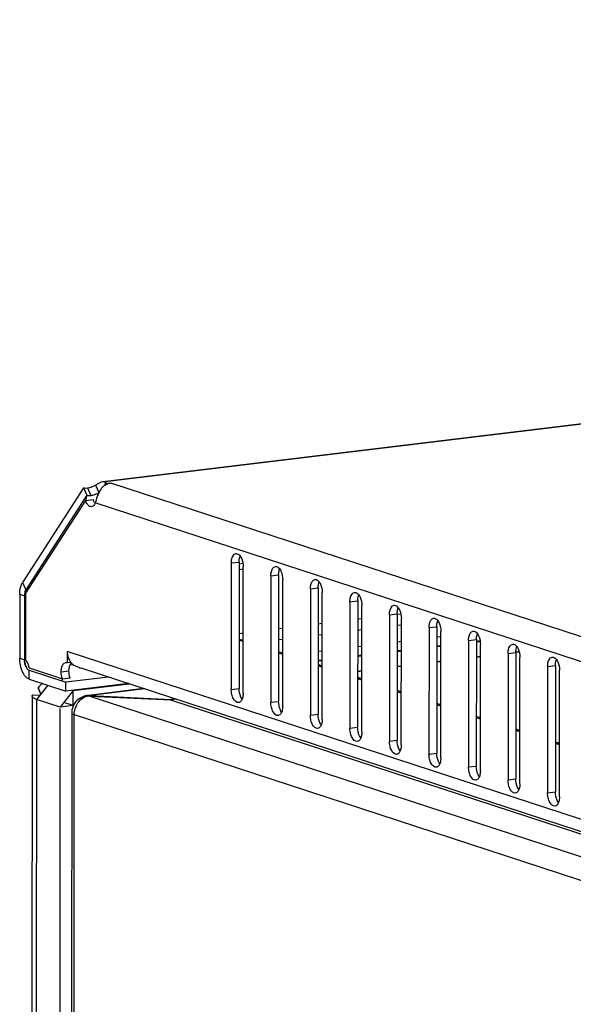
# Model space of a CAD drawing. Units: millimetres. Extents: x -471 to 535, y 56 to 437.
# Drawn here: x 452 to 459, y 388 to 401 of the extents above; entities that cross this region are included whole.
import ezdxf

# ---------------------------------------------------------------- set-up
doc = ezdxf.new("R2010")
doc.units = ezdxf.units.MM
doc.header["$LTSCALE"] = 32.67
doc.layers.get('0').update_dxf_attribs({"linetype": 'CONTINUOUS'})
doc.layers.add('02___PRT_ALL_AXES', color=7, linetype='CONTINUOUS')
doc.layers.add('ALL_FEATURES', color=7, linetype='CONTINUOUS')

msp = doc.modelspace()

# ---------------------------------------------------------------- linework, layer by layer
at = {"color": 3, "linetype": 'CONTINUOUS'}
for p, q in [((452.68683, 394.81837), (502.93283, 400.90588)), ((452.79273, 394.7983), (452.7115, 394.78846)), ((451.59097, 393.33593), (451.59057, 392.4926)), ((457.13917, 392.6565), (457.08529, 392.64997)), ((457.65649, 392.71918), (457.60631, 392.7131)), ((452.21579, 392.58215), (452.21572, 392.43515)), ((456.09713, 392.53025), (456.04326, 392.52373)), ((456.61815, 392.59338), (456.56428, 392.58685)), ((482.25234, 382.59789), (452.39868, 392.36165)), ((455.57611, 392.46713), (455.52224, 392.4606)), ((451.71547, 392.21653), (452.19991, 392.05809)), ((453.02222, 392.15772), (452.19991, 392.05809)), ((452.47784, 392.00005), (452.46953, 391.99889)), ((453.22684, 392.09079), (452.49595, 392.00224)), ((452.51666, 391.99349), (453.58712, 391.94135)), ((452.52372, 391.9993), (453.5821, 391.94775)), ((453.64202, 391.95501), (453.5821, 391.94775)), ((453.65764, 391.9499), (453.58712, 391.94135)), ((452.2755, 391.77183), (452.19295, 220.87046))]:
    msp.add_line(p, q, dxfattribs=at)
at = {"color": 9, "linetype": 'CONTINUOUS'}
for p, q in [((502.96152, 400.90278), (452.71609, 394.81533)), ((482.05499, 385.22796), (452.79273, 394.7983)), ((481.85115, 384.96759), (452.58662, 394.53867)), ((454.53471, 393.66456), (454.48084, 393.65803)), ((454.53133, 393.73908), (454.48088, 393.73297)), ((451.62767, 393.49025), (451.67183, 393.39264)), ((451.59097, 393.33593), (451.65348, 393.31548)), ((456.09736, 393.0106), (456.04349, 393.00407)), ((456.61208, 393.07296), (456.56578, 393.06735)), ((455.05532, 392.88435), (455.00145, 392.87783)), ((455.57634, 392.94748), (455.52247, 392.94095)), ((456.61831, 392.92811), (456.56444, 392.92159)), ((454.53431, 392.82123), (454.48043, 392.8147)), ((455.57627, 392.80187), (455.5224, 392.79534)), ((456.09729, 392.86499), (456.04342, 392.85846)), ((454.53425, 392.7125), (454.48039, 392.73012)), ((455.05525, 392.73874), (455.00138, 392.73222)), ((451.59057, 392.4926), (451.65307, 392.47216)), ((482.21996, 382.76917), (452.21579, 392.58215)), ((455.05516, 392.54214), (455.0013, 392.55975)), ((452.29727, 392.4046), (452.25179, 392.39909)), ((455.57607, 392.37177), (455.52221, 392.38939)), ((451.71547, 392.21653), (451.71553, 392.33412)), ((456.09697, 392.20141), (456.04311, 392.21903)), ((452.51666, 391.99349), (482.23535, 382.27387)), ((452.51939, 391.99964), (452.51944, 391.99358)), ((453.24092, 392.08619), (452.52372, 391.9993)), ((456.61788, 392.03105), (456.56402, 392.04866)), ((453.57504, 391.94194), (482.27765, 382.55464)), ((457.13878, 391.86068), (457.08492, 391.8783)), ((452.22662, 220.84656), (452.30917, 391.74793)), ((452.30917, 391.74793), (482.12581, 381.99628)), ((457.65969, 391.69032), (457.60583, 391.70793)), ((458.18059, 391.51995), (458.12673, 391.53757)), ((458.7015, 391.34959), (458.64764, 391.3672))]:
    msp.add_line(p, q, dxfattribs=at)
at = {"color": 7, "linetype": 'CONTINUOUS'}
for p, q in [((452.59023, 394.77083), (452.63439, 394.67322)), ((452.7115, 394.78846), (452.71149, 394.76859)), ((452.71609, 394.81533), (452.71608, 394.79049)), ((451.65348, 393.31548), (451.65307, 392.47216)), ((457.13922, 392.77409), (457.08535, 392.76757)), ((456.09719, 392.64785), (456.04331, 392.64132)), ((456.61821, 392.71097), (456.56433, 392.70444)), ((455.05517, 392.55942), (455.00131, 392.57704)), ((455.57617, 392.58472), (455.5223, 392.5782)), ((452.21572, 392.43515), (452.2607, 392.4406)), ((455.57607, 392.38906), (455.52221, 392.40667)), ((451.71553, 392.33412), (452.19997, 392.17568)), ((452.75987, 392.24352), (452.19997, 392.17568)), ((456.09698, 392.21869), (456.04312, 392.23631)), ((452.19991, 392.05809), (452.19997, 392.17568)), ((452.48995, 392.00029), (452.49046, 391.99278)), ((452.52372, 391.9993), (452.52371, 391.99351)), ((456.61788, 392.04833), (456.56402, 392.06595)), ((453.5821, 391.94775), (453.58209, 391.94194)), ((457.13879, 391.87797), (457.08493, 391.89558)), ((457.6597, 391.7076), (457.60584, 391.72522)), ((458.1806, 391.53724), (458.12674, 391.55485)), ((458.70151, 391.36687), (458.64765, 391.38449))]:
    msp.add_line(p, q, dxfattribs=at)
at = {"color": 2, "linetype": 'CONTINUOUS'}
for p, q in [((452.45719, 394.57057), (451.66913, 393.3469)), ((452.4754, 394.64039), (451.67183, 393.39264)), ((452.4754, 394.64039), (452.45719, 394.57057)), ((451.66913, 393.3469), (451.6687, 392.46844)), ((451.71628, 392.36328), (452.1531, 392.22041)), ((451.95915, 392.13683), (451.81172, 391.94983)), ((452.14788, 392.19272), (452.1531, 392.22041)), ((452.29508, 392.06428), (452.12427, 391.84761)), ((452.29508, 392.06428), (452.28317, 392.06818)), ((452.12427, 391.84761), (451.81172, 391.94983))]:
    msp.add_line(p, q, dxfattribs=at)
at = {"color": 3, "linetype": 'CONTINUOUS'}
for centre, radius, start, end in [((452.82788, 394.58052), 0.22168, 119.158664, 121.728841), ((452.82403, 394.58753), 0.21368, 113.864678, 119.174406), ((452.41397, 392.55726), 0.19265, 217.277449, 221.182129), ((452.59672, 391.47665), 0.52846, 104.927605, 107.318574), ((452.60053, 391.463), 0.54262, 102.839445, 104.944694), ((452.49017, 391.86908), 0.13143, 96.311502, 99.032458), ((452.51206, 391.64042), 0.3531, 93.485262, 95.217492), ((452.49822, 391.71088), 0.28953, 89.697527, 91.636826), ((452.51199, 391.64147), 0.35205, 91.746919, 93.485407), ((452.49817, 391.70673), 0.29368, 85.857108, 89.692175), ((452.51195, 391.64297), 0.35055, 90.000199, 91.74706), ((452.51194, 391.64376), 0.34976, 89.227597, 89.999553), ((452.49791, 391.70272), 0.2977, 85.026112, 85.862405), ((452.50547, 391.77174), 0.22996, 138.005707, 141.323915), ((452.49281, 391.77543), 0.21747, 136.542855, 139.198547), ((452.50309, 391.76561), 0.23168, 132.288704, 136.529784), ((452.51685, 391.75025), 0.2523, 125.37942, 132.25276)]:
    msp.add_arc(centre, radius, start, end, dxfattribs=at)
at = {"color": 7, "linetype": 'CONTINUOUS'}
for centre, radius, start, end in [((451.8638, 393.31554), 0.21031, 175.002616, 180.017098), ((451.84651, 393.31692), 0.19297, 173.215426, 174.962225), ((451.83185, 393.31875), 0.1782, 169.634959, 173.243113), ((451.81471, 393.32184), 0.16078, 167.040868, 169.617874), ((451.7977, 393.32582), 0.14331, 163.199818, 167.068702), ((451.75999, 393.33885), 0.10338, 156.127314, 156.869872), ((451.7572, 393.34009), 0.10033, 155.240132, 156.127824), ((451.87874, 392.47209), 0.22567, 179.982409, 182.636215), ((451.88469, 392.47233), 0.23162, 182.627829, 183.968443), ((451.88627, 392.47243), 0.2332, 183.967704, 185.15496), ((451.7499, 392.40329), 0.07837, 224.625276, 225.274508), ((451.7344, 392.38459), 0.05404, 235.519933, 238.117256)]:
    msp.add_arc(centre, radius, start, end, dxfattribs=at)
at = {"color": 2, "linetype": 'CONTINUOUS'}
for centre, radius, start, end in [((451.56845, 392.37272), 0.13877, 33.739251, 36.975763), ((451.55198, 392.36175), 0.15856, 30.133709, 33.731775), ((451.53045, 392.3493), 0.18343, 25.981619, 30.121551), ((451.51301, 392.34062), 0.20291, 24.335842, 26.025398), ((451.49052, 392.33073), 0.22748, 19.12029, 24.272649), ((451.46746, 392.32246), 0.25197, 17.080496, 19.179265), ((451.45466, 392.31854), 0.26536, 14.453338, 17.07871), ((451.43569, 392.31375), 0.28493, 10.009669, 14.432874)]:
    msp.add_arc(centre, radius, start, end, dxfattribs=at)
at = {"color": 9, "linetype": 'CONTINUOUS'}
msp.add_arc((452.48511, 391.93953), 0.06095, 85.447505, 95.029747, dxfattribs=at)
at = {"color": 3, "linetype": 'CONTINUOUS'}
for points, knots in [([(452.59023, 394.77083), (452.59905, 394.77684), (452.6287, 394.79675), (452.66169, 394.81532), (452.68685, 394.81837)], [0, 0, 0, 0, 0.29627022, 1, 1, 1, 1]), ([(452.67677, 394.74297), (452.67198, 394.7363), (452.65157, 394.70677), (452.63421, 394.67512), (452.62293, 394.64985)], [0, 0, 0, 0, 0.22890255, 1, 1, 1, 1]), ([(452.62293, 394.64985), (452.61879, 394.64058), (452.6039, 394.60449), (452.59314, 394.5668), (452.58662, 394.53867)], [0, 0, 0, 0, 0.25996766, 1, 1, 1, 1]), ([(451.59097, 393.33593), (451.59098, 393.35098), (451.59378, 393.40388), (451.60701, 393.45817), (451.62767, 393.49025)], [0, 0, 0, 0, 0.28290134, 1, 1, 1, 1]), ([(451.71547, 392.21653), (451.69696, 392.22258), (451.66015, 392.25216), (451.60693, 392.34394), (451.59054, 392.43194), (451.59057, 392.4926)], [0, 0, 0, 0, 0.18467497, 0.42478576, 1, 1, 1, 1]), ([(452.21579, 392.58215), (452.21579, 392.56906), (452.21929, 392.5192), (452.23833, 392.46993), (452.26068, 392.44058)], [0, 0, 0, 0, 0.26188147, 1, 1, 1, 1]), ([(452.3011, 392.40144), (452.31568, 392.39667), (452.34736, 392.38143), (452.37973, 392.36787), (452.39845, 392.36172)], [0, 0, 0, 0, 0.43777559, 1, 1, 1, 1]), ([(452.43941, 391.98115), (452.43144, 391.97866), (452.40269, 391.96885), (452.37448, 391.95637), (452.35622, 391.94399)], [0, 0, 0, 0, 0.27460079, 1, 1, 1, 1])]:
    msp.add_open_spline(points, degree=3, knots=knots, dxfattribs=at)
for points in [[(452.7113, 394.76906), (452.69903, 394.76148), (452.68745, 394.75267), (452.67677, 394.74297)], [(452.68685, 394.81837), (452.69658, 394.81955), (452.70697, 394.8189), (452.71609, 394.81533)], [(452.79273, 394.7983), (452.77379, 394.79601), (452.75504, 394.79065), (452.73759, 394.78294)], [(452.26898, 392.43041), (452.27848, 392.41956), (452.2893, 392.40973), (452.3011, 392.40144)], [(452.43845, 391.99094), (452.41442, 391.98271), (452.39146, 391.97068), (452.37077, 391.95596)], [(452.46953, 391.99889), (452.45897, 391.99721), (452.44857, 391.9944), (452.43845, 391.99094)], [(452.48995, 392.00029), (452.48521, 392.0005), (452.48044, 392.00024), (452.47572, 391.99972)], [(452.32594, 391.91545), (452.29423, 391.87583), (452.27553, 391.82257), (452.2755, 391.77183)], [(452.34677, 391.93703), (452.34243, 391.93353), (452.33829, 391.92974), (452.33456, 391.9256)], [(452.35622, 391.94399), (452.35298, 391.94179), (452.34982, 391.93948), (452.34677, 391.93703)]]:
    msp.add_open_spline(points, degree=3, dxfattribs=at)
at = {"color": 2, "linetype": 'CONTINUOUS'}
for points in [[(451.65672, 393.35169), (451.65447, 393.33979), (451.65349, 393.3276), (451.65348, 393.31548)], [(451.66068, 393.36782), (451.65905, 393.36253), (451.65775, 393.35713), (451.65672, 393.35169)], [(451.67183, 393.39264), (451.66692, 393.38502), (451.66335, 393.37649), (451.66068, 393.36782)], [(451.65307, 392.47216), (451.65307, 392.46866), (451.65308, 392.46515), (451.65343, 392.46167)], [(451.6687, 392.46844), (451.67253, 392.46463), (451.67606, 392.46051), (451.67931, 392.45619)], [(451.69543, 392.34694), (451.70114, 392.34142), (451.70797, 392.3366), (451.71553, 392.33412)]]:
    msp.add_open_spline(points, degree=3, dxfattribs=at)
at = {"color": 7, "linetype": 'CONTINUOUS'}
for points in [[(451.6605, 393.36724), (451.66176, 393.37139), (451.66322, 393.37548), (451.66492, 393.37947)], [(451.66609, 393.38211), (451.66777, 393.38574), (451.66967, 393.38928), (451.67183, 393.39264)], [(454.48044, 392.73784), (454.49859, 392.73803), (454.517, 392.73532), (454.53428, 392.72978)], [(451.69412, 392.34823), (451.69051, 392.35189), (451.68725, 392.3559), (451.68428, 392.3601)], [(451.7038, 392.34004), (451.70056, 392.34227), (451.69754, 392.34484), (451.69475, 392.3476)], [(451.71553, 392.33412), (451.71214, 392.33523), (451.70888, 392.33682), (451.70585, 392.3387)]]:
    msp.add_open_spline(points, degree=3, dxfattribs=at)
at = {"color": 2, "linetype": 'CONTINUOUS'}
msp.add_open_spline([(451.65332, 392.46166), (451.65437, 392.43908), (451.66201, 392.39807), (451.68196, 392.35999), (451.69543, 392.34694)], degree=3, knots=[0, 0, 0, 0, 0.54654798, 1, 1, 1, 1], dxfattribs=at)
at = {"color": 7, "linetype": 'CONTINUOUS'}
msp.add_open_spline([(451.68428, 392.3601), (451.6801, 392.36601), (451.66401, 392.39415), (451.65626, 392.42653), (451.65401, 392.45148)], degree=3, knots=[0, 0, 0, 0, 0.22416276, 1, 1, 1, 1], dxfattribs=at)
at = {"color": 9, "linetype": 'CONTINUOUS'}
for points, knots in [([(452.30917, 391.74793), (452.3092, 391.80193), (452.3415, 391.90851), (452.43126, 391.97879), (452.47995, 391.99206)], [0, 0, 0, 0, 0.51695272, 1, 1, 1, 1]), ([(452.2755, 391.77183), (452.2755, 391.76962), (452.28169, 391.75578), (452.29773, 391.75167), (452.30917, 391.74793)], [0, 0, 0, 0, 0.15493301, 1, 1, 1, 1])]:
    msp.add_open_spline(points, degree=3, knots=knots, dxfattribs=at)
at = {"layer": '02___PRT_ALL_AXES', "color": 3, "linetype": 'CONTINUOUS'}
for p, q in [((452.43124, 394.738), (451.62767, 393.49025)), ((452.45719, 394.57057), (451.66913, 393.3469)), ((454.37846, 393.74682), (454.37765, 392.08092)), ((454.53392, 392.02981), (454.53473, 393.69571)), ((454.89936, 393.57645), (454.89856, 391.91056)), ((455.05483, 391.85945), (455.05563, 393.52534)), ((455.42027, 393.40609), (455.41946, 391.74019)), ((451.66913, 393.3469), (451.6687, 392.46844)), ((455.57574, 391.68908), (455.57654, 393.35498)), ((455.94117, 393.23572), (455.94037, 391.56983)), ((456.09664, 391.51872), (456.09745, 393.18462)), ((456.46208, 393.06536), (456.46128, 391.39946)), ((456.61755, 391.34836), (456.61835, 393.01425)), ((456.98299, 392.895), (456.98218, 391.2291)), ((457.13845, 391.17799), (457.13926, 392.84389)), ((457.50389, 392.72463), (457.50309, 391.05874)), ((457.65936, 391.00763), (457.66016, 392.67352)), ((458.0248, 392.55427), (458.02399, 390.88837)), ((458.18026, 390.83726), (458.18107, 392.50316)), ((451.71628, 392.36328), (452.1531, 392.22041)), ((458.5457, 392.3839), (458.5449, 390.71801)), ((458.70117, 390.6669), (458.70197, 392.33279))]:
    msp.add_line(p, q, dxfattribs=at)
at = {"layer": '02___PRT_ALL_AXES', "color": 7, "linetype": 'CONTINUOUS'}
for p, q in [((452.43124, 394.738), (452.4754, 394.64039)), ((452.4754, 394.64039), (451.67183, 393.39264)), ((452.45719, 394.57057), (452.55962, 394.58298)), ((454.48089, 393.75923), (454.48009, 392.09333)), ((455.0018, 393.58886), (455.00099, 391.92297)), ((455.5227, 393.4185), (455.5219, 391.7526)), ((456.04361, 393.24814), (456.0428, 391.58224)), ((456.56451, 393.07777), (456.56371, 391.41187)), ((457.08542, 392.90741), (457.08461, 391.24151)), ((457.60632, 392.73704), (457.60552, 391.07115)), ((458.12723, 392.56668), (458.12643, 390.90078)), ((458.64814, 392.39631), (458.64733, 390.73042)), ((452.1531, 392.22041), (452.25554, 392.23282))]:
    msp.add_line(p, q, dxfattribs=at)
at = {"layer": '02___PRT_ALL_AXES', "color": 9, "linetype": 'CONTINUOUS'}
for p, q in [((452.4846, 394.73532), (452.52876, 394.63771)), ((454.37846, 393.74682), (454.48089, 393.75923)), ((454.89936, 393.57645), (455.0018, 393.58886)), ((455.42027, 393.40609), (455.5227, 393.4185)), ((455.94117, 393.23572), (456.04361, 393.24814)), ((456.46208, 393.06536), (456.56451, 393.07777)), ((456.98299, 392.895), (457.08542, 392.90741)), ((457.50389, 392.72463), (457.60632, 392.73704)), ((458.0248, 392.55427), (458.12723, 392.56668)), ((458.5457, 392.3839), (458.64814, 392.39631)), ((452.13752, 392.31372), (452.23995, 392.32613)), ((454.37765, 392.08092), (454.48009, 392.09333)), ((454.89856, 391.91056), (455.00099, 391.92297)), ((455.41946, 391.74019), (455.5219, 391.7526)), ((455.94037, 391.56983), (456.0428, 391.58224)), ((456.46128, 391.39946), (456.56371, 391.41187)), ((456.98218, 391.2291), (457.08461, 391.24151)), ((457.50309, 391.05874), (457.60552, 391.07115)), ((458.02399, 390.88837), (458.12643, 390.90078)), ((458.5449, 390.71801), (458.64733, 390.73042))]:
    msp.add_line(p, q, dxfattribs=at)
at = {"layer": '02___PRT_ALL_AXES', "color": 7, "linetype": 'CONTINUOUS'}
for centre, radius, start, end in [((452.47494, 394.96476), 0.3323, 294.673197, 295.099411), ((452.47653, 394.96152), 0.32869, 295.088883, 298.703553), ((452.70481, 394.62109), 0.14871, 211.318979, 215.973805)]:
    msp.add_arc(centre, radius, start, end, dxfattribs=at)
at = {"layer": '02___PRT_ALL_AXES', "color": 3, "linetype": 'CONTINUOUS'}
for centre, radius, start, end in [((452.4539, 394.58721), 0.14132, 337.809197, 339.910463), ((451.56802, 392.37243), 0.13929, 33.741525, 36.966103), ((451.55195, 392.36172), 0.1586, 30.13698, 33.734075), ((451.53056, 392.34936), 0.18331, 25.980383, 30.123164), ((451.51294, 392.34059), 0.20299, 24.335762, 26.024666), ((451.49059, 392.33076), 0.2274, 19.119431, 24.273507), ((451.46746, 392.32247), 0.25197, 17.078248, 19.177062), ((451.45386, 392.3183), 0.2662, 14.459153, 17.076204), ((451.43759, 392.31416), 0.28299, 9.994458, 14.448084)]:
    msp.add_arc(centre, radius, start, end, dxfattribs=at)
for points, knots in [([(452.43124, 394.738), (452.43497, 394.73688), (452.45249, 394.73306), (452.47071, 394.73363), (452.4846, 394.73532)], [0, 0, 0, 0, 0.21759126, 1, 1, 1, 1]), ([(452.4846, 394.73532), (452.49326, 394.73637), (452.52996, 394.74313), (452.56519, 394.75711), (452.59023, 394.77083)], [0, 0, 0, 0, 0.23398833, 1, 1, 1, 1]), ([(452.7299, 394.80279), (452.7299, 394.80149), (452.72674, 394.79359), (452.71783, 394.79076), (452.7115, 394.78846)], [0, 0, 0, 0, 0.1619883, 1, 1, 1, 1]), ([(452.71609, 394.81533), (452.71814, 394.81445), (452.72358, 394.81185), (452.7299, 394.8069), (452.7299, 394.80279)], [0, 0, 0, 0, 0.35207635, 1, 1, 1, 1]), ([(452.53811, 394.48845), (452.53051, 394.48753), (452.50768, 394.49204), (452.47763, 394.52259), (452.46336, 394.5528), (452.45719, 394.57057)], [0, 0, 0, 0, 0.18731888, 0.53934532, 1, 1, 1, 1]), ([(452.58475, 394.53383), (452.5822, 394.52758), (452.57277, 394.50786), (452.55345, 394.49031), (452.53811, 394.48845)], [0, 0, 0, 0, 0.30404801, 1, 1, 1, 1]), ([(454.37846, 393.74682), (454.37846, 393.76249), (454.38112, 393.80693), (454.40721, 393.86638), (454.43855, 393.87017)], [0, 0, 0, 0, 0.33171213, 1, 1, 1, 1]), ([(454.43855, 393.87017), (454.4433, 393.87075), (454.46613, 393.86914), (454.48428, 393.85151), (454.4946, 393.83734)], [0, 0, 0, 0, 0.21425429, 1, 1, 1, 1]), ([(454.4946, 393.83734), (454.50111, 393.82841), (454.52538, 393.78495), (454.53475, 393.73416), (454.53473, 393.69571)], [0, 0, 0, 0, 0.22332283, 1, 1, 1, 1]), ([(454.89936, 393.57645), (454.89937, 393.59212), (454.90202, 393.63656), (454.92812, 393.69601), (454.95946, 393.69981)], [0, 0, 0, 0, 0.33171213, 1, 1, 1, 1]), ([(454.95946, 393.69981), (454.9642, 393.70038), (454.98703, 393.69877), (455.00519, 393.68115), (455.01551, 393.66698)], [0, 0, 0, 0, 0.21425429, 1, 1, 1, 1]), ([(455.01551, 393.66698), (455.02202, 393.65804), (455.04628, 393.61459), (455.05565, 393.56379), (455.05563, 393.52534)], [0, 0, 0, 0, 0.22332283, 1, 1, 1, 1]), ([(455.42027, 393.40609), (455.42028, 393.42176), (455.42293, 393.4662), (455.44903, 393.52565), (455.48036, 393.52945)], [0, 0, 0, 0, 0.33171213, 1, 1, 1, 1]), ([(455.48036, 393.52945), (455.48511, 393.53002), (455.50794, 393.52841), (455.5261, 393.51078), (455.53641, 393.49661)], [0, 0, 0, 0, 0.21425429, 1, 1, 1, 1]), ([(455.53641, 393.49661), (455.54292, 393.48768), (455.56719, 393.44422), (455.57656, 393.39343), (455.57654, 393.35498)], [0, 0, 0, 0, 0.22332283, 1, 1, 1, 1]), ([(455.94117, 393.23572), (455.94118, 393.25139), (455.94383, 393.29584), (455.96993, 393.35528), (456.00127, 393.35908)], [0, 0, 0, 0, 0.33171213, 1, 1, 1, 1]), ([(456.00127, 393.35908), (456.00601, 393.35966), (456.02884, 393.35804), (456.047, 393.34042), (456.05732, 393.32625)], [0, 0, 0, 0, 0.21425429, 1, 1, 1, 1]), ([(456.05732, 393.32625), (456.06383, 393.31731), (456.0881, 393.27386), (456.09746, 393.22306), (456.09745, 393.18462)], [0, 0, 0, 0, 0.22332283, 1, 1, 1, 1]), ([(456.46208, 393.06536), (456.46209, 393.08103), (456.46474, 393.12547), (456.49084, 393.18492), (456.52217, 393.18872)], [0, 0, 0, 0, 0.33171213, 1, 1, 1, 1]), ([(456.52217, 393.18872), (456.52692, 393.18929), (456.54975, 393.18768), (456.56791, 393.17005), (456.57823, 393.15589)], [0, 0, 0, 0, 0.21425429, 1, 1, 1, 1]), ([(456.57823, 393.15589), (456.58473, 393.14695), (456.609, 393.1035), (456.61837, 393.0527), (456.61835, 393.01425)], [0, 0, 0, 0, 0.22332283, 1, 1, 1, 1]), ([(456.98299, 392.895), (456.98299, 392.91066), (456.98565, 392.95511), (457.01174, 393.01456), (457.04308, 393.01835)], [0, 0, 0, 0, 0.33171213, 1, 1, 1, 1]), ([(457.04308, 393.01835), (457.04782, 393.01893), (457.07065, 393.01731), (457.08881, 392.99969), (457.09913, 392.98552)], [0, 0, 0, 0, 0.21425429, 1, 1, 1, 1]), ([(457.09913, 392.98552), (457.10564, 392.97659), (457.12991, 392.93313), (457.13928, 392.88234), (457.13926, 392.84389)], [0, 0, 0, 0, 0.22332283, 1, 1, 1, 1]), ([(457.50389, 392.72463), (457.5039, 392.7403), (457.50655, 392.78474), (457.53265, 392.84419), (457.56399, 392.84799)], [0, 0, 0, 0, 0.33171213, 1, 1, 1, 1]), ([(457.56399, 392.84799), (457.56873, 392.84856), (457.59156, 392.84695), (457.60972, 392.82933), (457.62004, 392.81516)], [0, 0, 0, 0, 0.21425429, 1, 1, 1, 1]), ([(457.62004, 392.81516), (457.62655, 392.80622), (457.65081, 392.76277), (457.66018, 392.71197), (457.66016, 392.67352)], [0, 0, 0, 0, 0.22332283, 1, 1, 1, 1]), ([(458.0248, 392.55427), (458.0248, 392.56994), (458.02746, 392.61438), (458.05355, 392.67383), (458.08489, 392.67762)], [0, 0, 0, 0, 0.33171213, 1, 1, 1, 1]), ([(458.08489, 392.67762), (458.08964, 392.6782), (458.11246, 392.67659), (458.13062, 392.65896), (458.14094, 392.64479)], [0, 0, 0, 0, 0.21425429, 1, 1, 1, 1]), ([(458.14094, 392.64479), (458.14745, 392.63586), (458.17172, 392.5924), (458.18109, 392.54161), (458.18107, 392.50316)], [0, 0, 0, 0, 0.22332283, 1, 1, 1, 1]), ([(458.5457, 392.3839), (458.54571, 392.39957), (458.54836, 392.44401), (458.57446, 392.50346), (458.6058, 392.50726)], [0, 0, 0, 0, 0.33171213, 1, 1, 1, 1]), ([(458.6058, 392.50726), (458.61054, 392.50783), (458.63337, 392.50622), (458.65153, 392.4886), (458.66185, 392.47443)], [0, 0, 0, 0, 0.21425429, 1, 1, 1, 1]), ([(452.13752, 392.31372), (452.13752, 392.32939), (452.14018, 392.37383), (452.16627, 392.43328), (452.19761, 392.43708)], [0, 0, 0, 0, 0.33171335, 1, 1, 1, 1]), ([(458.66185, 392.47443), (458.66836, 392.46549), (458.69262, 392.42204), (458.70199, 392.37124), (458.70197, 392.33279)], [0, 0, 0, 0, 0.22332283, 1, 1, 1, 1]), ([(454.47383, 391.90646), (454.44641, 391.90313), (454.40413, 391.95018), (454.38337, 392.01463), (454.37764, 392.05855), (454.37765, 392.08092)], [0, 0, 0, 0, 0.39020021, 0.68398682, 1, 1, 1, 1]), ([(454.53392, 392.02981), (454.53392, 392.02263), (454.53286, 391.99619), (454.52774, 391.96961), (454.52043, 391.95174)], [0, 0, 0, 0, 0.27105703, 1, 1, 1, 1]), ([(454.52043, 391.95174), (454.51788, 391.9455), (454.50844, 391.92582), (454.48915, 391.90831), (454.47383, 391.90646)], [0, 0, 0, 0, 0.30392464, 1, 1, 1, 1]), ([(454.99473, 391.73609), (454.96732, 391.73277), (454.92503, 391.77982), (454.90428, 391.84427), (454.89855, 391.88819), (454.89856, 391.91056)], [0, 0, 0, 0, 0.39020021, 0.68398682, 1, 1, 1, 1]), ([(455.05483, 391.85945), (455.05483, 391.85227), (455.05377, 391.82582), (455.04864, 391.79925), (455.04133, 391.78137)], [0, 0, 0, 0, 0.27105703, 1, 1, 1, 1]), ([(455.04133, 391.78137), (455.03878, 391.77514), (455.02935, 391.75545), (455.01005, 391.73795), (454.99473, 391.73609)], [0, 0, 0, 0, 0.30392464, 1, 1, 1, 1]), ([(455.51564, 391.56573), (455.48822, 391.56241), (455.44594, 391.60945), (455.42518, 391.67391), (455.41945, 391.71783), (455.41946, 391.74019)], [0, 0, 0, 0, 0.39020021, 0.68398682, 1, 1, 1, 1]), ([(455.56224, 391.61101), (455.55969, 391.60477), (455.55026, 391.58509), (455.53096, 391.56758), (455.51564, 391.56573)], [0, 0, 0, 0, 0.30392464, 1, 1, 1, 1]), ([(455.57574, 391.68908), (455.57573, 391.6819), (455.57468, 391.65546), (455.56955, 391.62889), (455.56224, 391.61101)], [0, 0, 0, 0, 0.27105703, 1, 1, 1, 1]), ([(456.03655, 391.39536), (456.00913, 391.39204), (455.96684, 391.43909), (455.94609, 391.50354), (455.94036, 391.54746), (455.94037, 391.56983)], [0, 0, 0, 0, 0.39020021, 0.68398682, 1, 1, 1, 1]), ([(456.09664, 391.51872), (456.09664, 391.51154), (456.09558, 391.48509), (456.09045, 391.45852), (456.08314, 391.44065)], [0, 0, 0, 0, 0.27105703, 1, 1, 1, 1]), ([(456.08314, 391.44065), (456.08059, 391.43441), (456.07116, 391.41472), (456.05187, 391.39722), (456.03655, 391.39536)], [0, 0, 0, 0, 0.30392464, 1, 1, 1, 1]), ([(456.55745, 391.225), (456.53003, 391.22168), (456.48775, 391.26872), (456.46699, 391.33318), (456.46126, 391.3771), (456.46128, 391.39946)], [0, 0, 0, 0, 0.39020021, 0.68398682, 1, 1, 1, 1]), ([(456.61755, 391.34836), (456.61754, 391.34117), (456.61649, 391.31473), (456.61136, 391.28816), (456.60405, 391.27028)], [0, 0, 0, 0, 0.27105703, 1, 1, 1, 1]), ([(456.60405, 391.27028), (456.6015, 391.26405), (456.59207, 391.24436), (456.57277, 391.22685), (456.55745, 391.225)], [0, 0, 0, 0, 0.30392464, 1, 1, 1, 1]), ([(457.07836, 391.05463), (457.05094, 391.05131), (457.00865, 391.09836), (456.9879, 391.16281), (456.98217, 391.20673), (456.98218, 391.2291)], [0, 0, 0, 0, 0.39020021, 0.68398682, 1, 1, 1, 1]), ([(457.12495, 391.09992), (457.1224, 391.09368), (457.11297, 391.07399), (457.09368, 391.05649), (457.07836, 391.05463)], [0, 0, 0, 0, 0.30392464, 1, 1, 1, 1]), ([(457.13845, 391.17799), (457.13845, 391.17081), (457.13739, 391.14437), (457.13226, 391.11779), (457.12495, 391.09992)], [0, 0, 0, 0, 0.27105703, 1, 1, 1, 1]), ([(457.59926, 390.88427), (457.57185, 390.88095), (457.52956, 390.928), (457.50881, 390.99245), (457.50308, 391.03637), (457.50309, 391.05874)], [0, 0, 0, 0, 0.39020021, 0.68398682, 1, 1, 1, 1]), ([(457.65936, 391.00763), (457.65935, 391.00045), (457.6583, 390.974), (457.65317, 390.94743), (457.64586, 390.92955)], [0, 0, 0, 0, 0.27105703, 1, 1, 1, 1]), ([(457.64586, 390.92955), (457.64331, 390.92332), (457.63388, 390.90363), (457.61458, 390.88613), (457.59926, 390.88427)], [0, 0, 0, 0, 0.30392464, 1, 1, 1, 1]), ([(458.12017, 390.71391), (458.09275, 390.71058), (458.05046, 390.75763), (458.02971, 390.82208), (458.02398, 390.866), (458.02399, 390.88837)], [0, 0, 0, 0, 0.39020021, 0.68398682, 1, 1, 1, 1]), ([(458.18026, 390.83726), (458.18026, 390.83008), (458.1792, 390.80364), (458.17408, 390.77706), (458.16677, 390.75919)], [0, 0, 0, 0, 0.27105703, 1, 1, 1, 1]), ([(458.16677, 390.75919), (458.16421, 390.75295), (458.15478, 390.73327), (458.13549, 390.71576), (458.12017, 390.71391)], [0, 0, 0, 0, 0.30392464, 1, 1, 1, 1]), ([(458.64107, 390.54354), (458.61366, 390.54022), (458.57137, 390.58727), (458.55062, 390.65172), (458.54489, 390.69564), (458.5449, 390.71801)], [0, 0, 0, 0, 0.39020021, 0.68398682, 1, 1, 1, 1]), ([(458.68767, 390.58882), (458.68512, 390.58259), (458.67569, 390.5629), (458.65639, 390.5454), (458.64107, 390.54354)], [0, 0, 0, 0, 0.30392464, 1, 1, 1, 1]), ([(458.70117, 390.6669), (458.70117, 390.65972), (458.70011, 390.63327), (458.69498, 390.6067), (458.68767, 390.58882)], [0, 0, 0, 0, 0.27105703, 1, 1, 1, 1])]:
    msp.add_open_spline(points, degree=3, knots=knots, dxfattribs=at)
at = {"layer": '02___PRT_ALL_AXES', "color": 7, "linetype": 'CONTINUOUS'}
for points, knots in [([(452.4754, 394.64039), (452.47913, 394.63927), (452.49665, 394.63545), (452.51487, 394.63603), (452.52876, 394.63771)], [0, 0, 0, 0, 0.21759126, 1, 1, 1, 1]), ([(452.52876, 394.63771), (452.53564, 394.63854), (452.56481, 394.64354), (452.59307, 394.65334), (452.61366, 394.6628)], [0, 0, 0, 0, 0.23406486, 1, 1, 1, 1]), ([(454.48089, 393.75923), (454.48089, 393.76641), (454.48195, 393.79285), (454.48708, 393.81943), (454.49439, 393.8373)], [0, 0, 0, 0, 0.27105703, 1, 1, 1, 1]), ([(455.0018, 393.58886), (455.0018, 393.59605), (455.00286, 393.62249), (455.00798, 393.64906), (455.01529, 393.66694)], [0, 0, 0, 0, 0.27105703, 1, 1, 1, 1]), ([(455.5227, 393.4185), (455.52271, 393.42568), (455.52376, 393.45213), (455.52889, 393.4787), (455.5362, 393.49657)], [0, 0, 0, 0, 0.27105703, 1, 1, 1, 1]), ([(456.04361, 393.24814), (456.04361, 393.25532), (456.04467, 393.28176), (456.0498, 393.30833), (456.05711, 393.32621)], [0, 0, 0, 0, 0.27105703, 1, 1, 1, 1]), ([(456.56451, 393.07777), (456.56452, 393.08495), (456.56557, 393.1114), (456.5707, 393.13797), (456.57801, 393.15584)], [0, 0, 0, 0, 0.27105703, 1, 1, 1, 1]), ([(457.08542, 392.90741), (457.08542, 392.91459), (457.08648, 392.94103), (457.09161, 392.9676), (457.09892, 392.98548)], [0, 0, 0, 0, 0.27105703, 1, 1, 1, 1]), ([(457.60632, 392.73704), (457.60633, 392.74422), (457.60739, 392.77067), (457.61251, 392.79724), (457.61982, 392.81512)], [0, 0, 0, 0, 0.27105703, 1, 1, 1, 1]), ([(458.12723, 392.56668), (458.12723, 392.57386), (458.12829, 392.6003), (458.13342, 392.62688), (458.14073, 392.64475)], [0, 0, 0, 0, 0.27105703, 1, 1, 1, 1]), ([(452.23995, 392.32613), (452.23996, 392.3368), (452.24214, 392.37309), (452.25242, 392.41129), (452.2692, 392.43116)], [0, 0, 0, 0, 0.29085991, 1, 1, 1, 1]), ([(458.64814, 392.39631), (458.64814, 392.4035), (458.6492, 392.42994), (458.65432, 392.45651), (458.66163, 392.47439)], [0, 0, 0, 0, 0.27105703, 1, 1, 1, 1]), ([(454.52021, 391.9517), (454.5137, 391.96063), (454.48944, 392.00409), (454.48007, 392.05488), (454.48009, 392.09333)], [0, 0, 0, 0, 0.22332283, 1, 1, 1, 1]), ([(455.04112, 391.78133), (455.03461, 391.79027), (455.01034, 391.83372), (455.00097, 391.88452), (455.00099, 391.92297)], [0, 0, 0, 0, 0.22332283, 1, 1, 1, 1]), ([(455.56202, 391.61097), (455.55551, 391.6199), (455.53125, 391.66336), (455.52188, 391.71415), (455.5219, 391.7526)], [0, 0, 0, 0, 0.22332283, 1, 1, 1, 1]), ([(456.08293, 391.4406), (456.07642, 391.44954), (456.05215, 391.49299), (456.04278, 391.54379), (456.0428, 391.58224)], [0, 0, 0, 0, 0.22332283, 1, 1, 1, 1]), ([(456.60383, 391.27024), (456.59733, 391.27918), (456.57306, 391.32263), (456.56369, 391.37343), (456.56371, 391.41187)], [0, 0, 0, 0, 0.22332283, 1, 1, 1, 1]), ([(457.12474, 391.09988), (457.11823, 391.10881), (457.09396, 391.15227), (457.0846, 391.20306), (457.08461, 391.24151)], [0, 0, 0, 0, 0.22332283, 1, 1, 1, 1]), ([(457.64565, 390.92951), (457.63914, 390.93845), (457.61487, 390.9819), (457.6055, 391.0327), (457.60552, 391.07115)], [0, 0, 0, 0, 0.22332283, 1, 1, 1, 1]), ([(458.16655, 390.75915), (458.16004, 390.76808), (458.13578, 390.81154), (458.12641, 390.86233), (458.12643, 390.90078)], [0, 0, 0, 0, 0.22332283, 1, 1, 1, 1]), ([(458.68746, 390.58878), (458.68095, 390.59772), (458.65668, 390.64117), (458.64731, 390.69197), (458.64733, 390.73042)], [0, 0, 0, 0, 0.22332283, 1, 1, 1, 1])]:
    msp.add_open_spline(points, degree=3, knots=knots, dxfattribs=at)
for points in [[(452.57777, 394.5438), (452.57027, 394.55608), (452.56435, 394.56938), (452.55962, 394.58298)], [(452.25554, 392.23282), (452.24506, 392.26256), (452.23994, 392.2946), (452.23995, 392.32613)]]:
    msp.add_open_spline(points, degree=3, dxfattribs=at)
at = {"layer": '02___PRT_ALL_AXES', "color": 3, "linetype": 'CONTINUOUS'}
for points in [[(451.6687, 392.46844), (451.67254, 392.46463), (451.67606, 392.46051), (451.67931, 392.45619)], [(452.19761, 392.43708), (452.20364, 392.43781), (452.20995, 392.43704), (452.21572, 392.43515)], [(452.1531, 392.22041), (452.14262, 392.25015), (452.1375, 392.28219), (452.13752, 392.31372)]]:
    msp.add_open_spline(points, degree=3, dxfattribs=at)
at = {"layer": 'ALL_FEATURES', "color": 3, "linetype": 'CONTINUOUS'}
for p, q in [((457.08529, 392.64463), (457.13916, 392.65116)), ((457.60982, 392.70818), (457.6553, 392.71369)), ((456.04326, 392.51839), (456.09713, 392.52491)), ((456.56427, 392.58151), (456.61815, 392.58804)), ((455.52224, 392.45526), (455.57611, 392.46179)), ((452.29508, 392.06428), (453.03414, 392.15382)), ((451.75317, 391.99139), (451.67062, 221.09002)), ((452.29508, 392.06428), (452.28317, 392.06818)), ((452.12427, 391.84761), (451.81172, 391.94983)), ((452.04172, 220.94624), (452.12426, 391.82924))]:
    msp.add_line(p, q, dxfattribs=at)
at = {"layer": 'ALL_FEATURES', "color": 9, "linetype": 'CONTINUOUS'}
for p, q in [((457.66008, 392.5091), (457.60621, 392.50257)), ((458.17282, 392.57122), (458.12735, 392.56571)), ((456.61805, 392.38285), (456.56417, 392.37632)), ((457.13906, 392.44597), (457.08519, 392.43945)), ((456.09703, 392.31973), (456.04316, 392.3132)), ((451.81172, 391.94983), (451.72917, 221.04845))]:
    msp.add_line(p, q, dxfattribs=at)
at = {"layer": 'ALL_FEATURES', "color": 7, "linetype": 'CONTINUOUS'}
for p, q in [((457.60622, 392.51177), (457.66009, 392.51829)), ((458.12625, 392.57477), (458.17172, 392.58028)), ((456.56418, 392.38552), (456.61805, 392.39205)), ((457.0852, 392.44864), (457.13907, 392.45517)), ((456.04316, 392.3224), (456.09703, 392.32892)), ((451.7644, 392.01013), (451.85576, 392.00568)), ((451.86974, 392.02342), (451.83515, 392.09988)), ((452.29499, 391.86244), (452.29508, 392.06428)), ((452.29499, 391.86829), (452.12427, 391.84761)), ((452.29499, 391.86829), (452.17223, 391.90844))]:
    msp.add_line(p, q, dxfattribs=at)
at = {"layer": 'ALL_FEATURES', "color": 3, "linetype": 'CONTINUOUS'}
msp.add_arc((453.05318, 392.51979), 1.28838, 199.021579, 202.691287, dxfattribs=at)
for points in [[(451.87826, 392.148), (451.86112, 392.13497), (451.84681, 392.11798), (451.83515, 392.09988)], [(451.75317, 391.99138), (451.75317, 391.99867), (451.75877, 392.0055), (451.7644, 392.01013)]]:
    msp.add_open_spline(points, degree=3, dxfattribs=at)
for points, knots in [([(451.89716, 392.16001), (451.89389, 392.15832), (451.88741, 392.15458), (451.88128, 392.1503), (451.87826, 392.148)], [0, 0, 0, 0, 0.49272794, 1, 1, 1, 1]), ([(451.81172, 391.94983), (451.79652, 391.9548), (451.77396, 391.96217), (451.75317, 391.98264), (451.75317, 391.99138)], [0, 0, 0, 0, 0.64663576, 1, 1, 1, 1])]:
    msp.add_open_spline(points, degree=3, knots=knots, dxfattribs=at)

doc.saveas('drawing.dxf')
